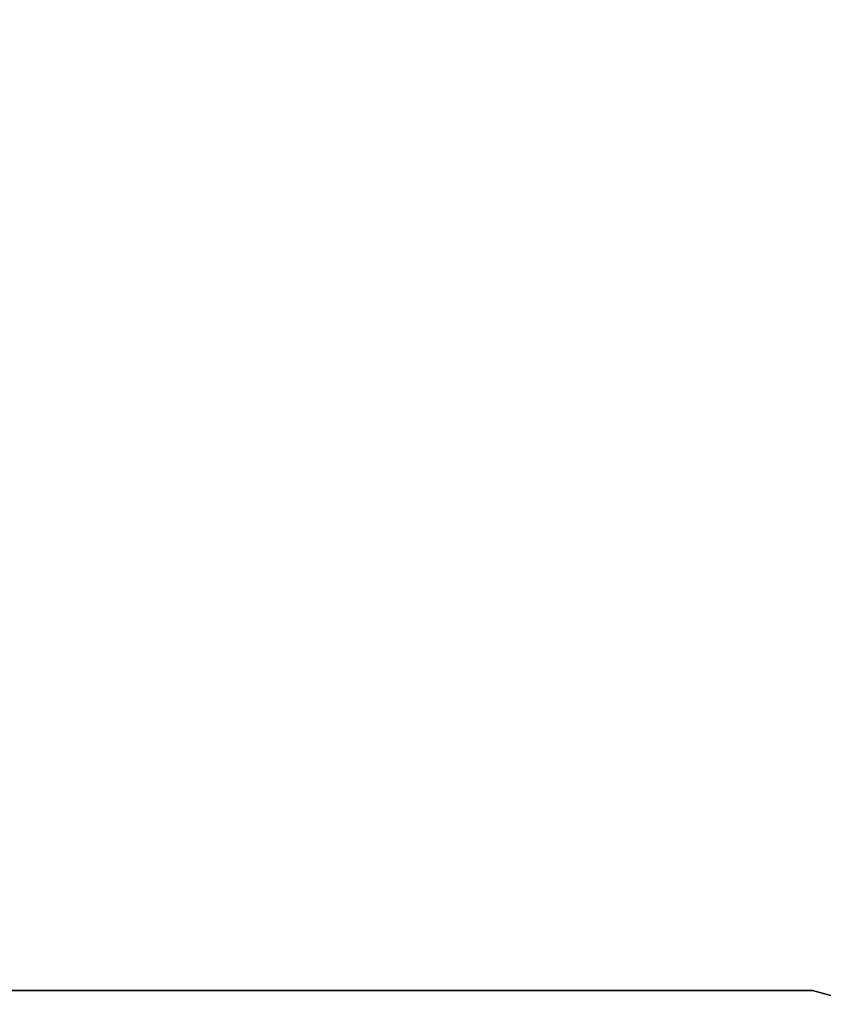
# Model space of a CAD drawing. Units: inches. Extents: x -118 to 238, y -162 to 91.
# Drawn here: x 35 to 43, y -12 to -2 of the extents above; entities that cross this region are included whole.
import ezdxf

# ---------------------------------------------------------------- set-up
doc = ezdxf.new("R2010")
doc.units = ezdxf.units.IN
doc.header["$MEASUREMENT"] = 0
doc.layers.add('PROP-HOSPITAL-BED', color=8, linetype='Continuous')

# ---------------------------------------------------------------- blocks, each defined once
blk = doc.blocks.new('BHOSPITAL-BED-TCT')
at = {"layer": 'PROP-HOSPITAL-BED'}
for points, invisible_edges in [([(87.109, 16.28, 17.716), (14.196, 16.28, 17.716), (14.222, -16.22, 17.716), (87.109, 16.28, 17.716)], 14), ([(14.196, 16.28, 17.48), (87.109, 16.28, 17.48), (14.222, -16.22, 17.48), (14.196, 16.28, 17.48)], 14), ([(87.109, -16.22, 17.716), (87.109, 16.28, 17.716), (14.222, -16.22, 17.716), (87.109, -16.22, 17.716)], 10), ([(87.109, -16.22, 17.48), (14.222, -16.22, 17.48), (87.109, 16.28, 17.48), (87.109, -16.22, 17.48)], 10), ([(2.763, 10.28, 17.716), (86.704, 14.28, 17.716), (86.704, -14.233, 17.716), (2.763, 10.28, 17.716)], 13), ([(3.263, 10.28, 23.723), (3.263, -10.233, 23.723), (86.704, 14.28, 23.723), (3.263, 10.28, 23.723)], 14), ([(86.704, 14.28, 23.723), (3.263, -10.233, 23.723), (86.704, -14.233, 23.723), (86.704, 14.28, 23.723)], 11), ([(86.098, -13.629, 17.716), (86.098, 13.629, 17.716), (33.08, -13.577, 17.716), (86.098, -13.629, 17.716)], 14), ([(86.098, 13.629, 17.716), (33.08, 13.629, 17.716), (33.08, -13.577, 17.716), (86.098, 13.629, 17.716)], 14), ([(34.034, -13.629, 12.384), (34.034, 13.629, 12.384), (92, -13.629, 12.384), (34.034, -13.629, 12.384)], 10), ([(34.034, 13.629, 12.384), (92, 13.629, 12.384), (92, -13.629, 12.384), (34.034, 13.629, 12.384)], 12), ([(2.763, 10.28, 17.716), (86.704, -14.233, 17.716), (3.206, -12.495, 17.716), (2.763, 10.28, 17.716)], 15), ([(70.956, 10.022, 5.022), (71.144, 10.072, 5.022), (71.144, -10.051, 5.022), (70.956, 10.022, 5.022)], 14), ([(53.57, 8.52, 5.022), (70.956, 10.022, 5.022), (70.956, -10, 5.022), (53.57, 8.52, 5.022)], 15), ([(53.57, -8.498, 10.022), (70.956, 10.022, 10.022), (53.57, 8.52, 10.022), (53.57, -8.498, 10.022)], 11), ([(70.956, 10.022, 10.022), (53.57, -8.498, 10.022), (70.956, -10, 10.022), (70.956, 10.022, 10.022)], 15), ([(70.956, -10, 5.022), (70.956, 10.022, 5.022), (71.144, -10.051, 5.022), (70.956, -10, 5.022)], 11), ([(73.793, 10.002, 10.022), (70.956, 10.022, 10.022), (70.956, -10, 10.022), (73.793, 10.002, 10.022)], 15), ([(73.793, -10.017, 10.022), (73.793, 10.002, 10.022), (70.956, -10, 10.022), (73.793, -10.017, 10.022)], 15), ([(53.57, -8.498, 5.022), (53.57, 8.52, 5.022), (70.956, -10, 5.022), (53.57, -8.498, 5.022)], 14), ([(48.431, -10.003, 5.022), (53.57, -8.498, 5.022), (70.956, -10, 5.022), (48.431, -10.003, 5.022)], 11), ([(53.413, -9.25, 10.022), (70.956, -10, 10.022), (53.57, -8.498, 10.022), (53.413, -9.25, 10.022)], 15), ([(70.956, -10, 10.022), (53.413, -9.25, 10.022), (48.431, -10.003, 10.022), (70.956, -10, 10.022)], 11), ([(48.431, -10.003, 10.022), (48.431, -10.003, 5.022), (70.956, -10, 10.022), (48.431, -10.003, 10.022)], 11), ([(48.431, -10.003, 5.022), (70.956, -10, 5.022), (70.956, -10, 10.022), (48.431, -10.003, 5.022)], 12), ([(70.956, -10, 10.022), (71.144, -10.051, 5.022), (71.144, -10.051, 10.022), (70.956, -10, 10.022)], 9), ([(70.956, -10, 10.022), (70.956, -10, 5.022), (71.144, -10.051, 5.022), (70.956, -10, 10.022)], 12), ([(71.144, -10.051, 10.022), (73.793, -10.017, 10.022), (70.956, -10, 10.022), (71.144, -10.051, 10.022)], 11)]:
    blk.add_3dface(points, dxfattribs=dict(at, invisible_edges=invisible_edges))

msp = doc.modelspace()

# ---------------------------------------------------------------- block references
msp.add_blockref('BHOSPITAL-BED-TCT', (-27.567, -1.873))

doc.saveas('drawing.dxf')
